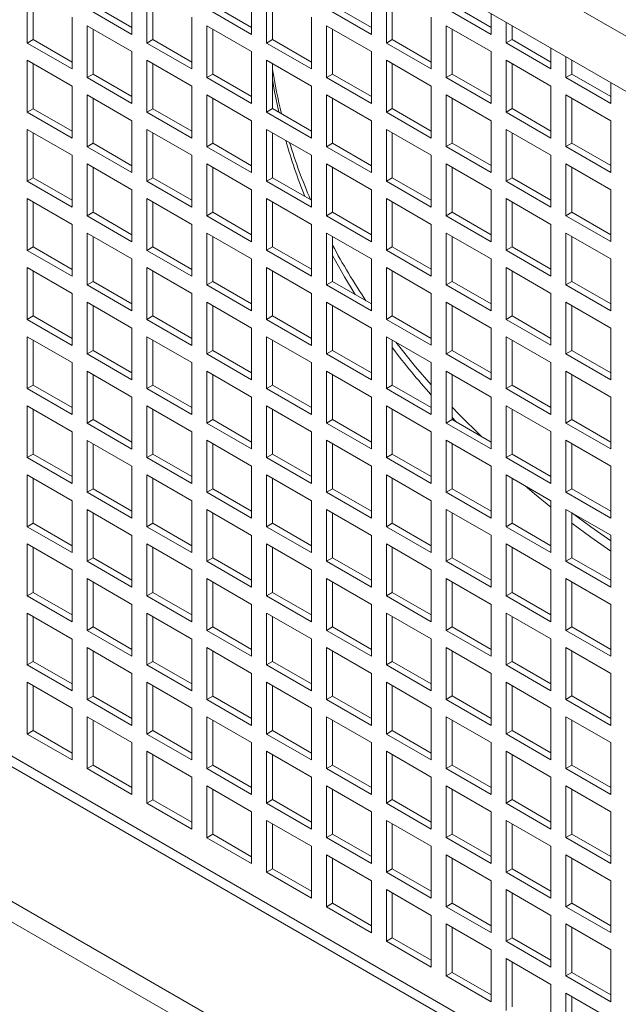
# Model space of a CAD drawing. Units: millimetres. Extents: x -92626 to -72336, y 51249 to 77378.
# Drawn here: x -91078 to -90936, y 76199 to 76431 of the extents above; entities that cross this region are included whole.
import ezdxf

# ---------------------------------------------------------------- set-up
doc = ezdxf.new("R2010")
doc.units = ezdxf.units.MM

msp = doc.modelspace()

# ---------------------------------------------------------------- linework, layer by layer
at = {"color": 7, "linetype": 'Continuous', "lineweight": 15}
for p, q in [((-91502.98, 76755.72), (-90677.08, 76278.94)), ((-91502.98, 76742.66), (-90677.08, 76265.88)), ((-91573.69, 76540.14), (-90546.97, 75947.43)), ((-91571.57, 76541.37), (-90544.85, 75948.66)), ((-91569.44, 76505.85), (-90551.21, 75918.04)), ((-91571.57, 76502.18), (-90553.33, 75914.36)), ((-90648.08, 76008.25), (-91468.33, 76481.77)), ((-91051.14, 76440.17), (-91051.14, 76427.92)), ((-91022.85, 76440.17), (-91022.85, 76427.92)), ((-90994.57, 76440.17), (-90994.57, 76427.92)), ((-91075.88, 76425.87), (-91075.88, 76438.12)), ((-91074.47, 76426.69), (-91074.47, 76437.31)), ((-91047.6, 76425.88), (-91047.6, 76438.13)), ((-91046.19, 76426.69), (-91046.19, 76437.31)), ((-91019.32, 76425.88), (-91019.32, 76438.13)), ((-91017.9, 76426.7), (-91017.9, 76437.31)), ((-90991.03, 76425.88), (-90991.03, 76438.13)), ((-90989.62, 76426.7), (-90989.62, 76437.31)), ((-91051.14, 76429.55), (-91060.33, 76434.86)), ((-91022.85, 76429.55), (-91032.04, 76434.86)), ((-90994.57, 76429.56), (-91003.76, 76434.86)), ((-90966.28, 76429.56), (-90975.47, 76434.87)), ((-91051.14, 76427.92), (-91061.74, 76434.04)), ((-91022.85, 76427.92), (-91033.46, 76434.04)), ((-90994.57, 76427.92), (-91005.17, 76434.05)), ((-90966.28, 76427.93), (-90976.89, 76434.05)), ((-90966.28, 76432.83), (-90966.28, 76427.93)), ((-91065.28, 76432), (-91065.28, 76419.75)), ((-91061.74, 76429.96), (-91051.14, 76423.84)), ((-91061.74, 76417.71), (-91061.74, 76429.96)), ((-91036.99, 76432), (-91036.99, 76419.75)), ((-91033.46, 76429.96), (-91022.85, 76423.84)), ((-91033.46, 76417.71), (-91033.46, 76429.96)), ((-91008.71, 76432), (-91008.71, 76419.76)), ((-91005.17, 76429.96), (-90994.57, 76423.84)), ((-91005.17, 76417.72), (-91005.17, 76429.96)), ((-90980.42, 76432.01), (-90980.42, 76419.76)), ((-90976.89, 76429.97), (-90966.28, 76423.84)), ((-90976.89, 76417.72), (-90976.89, 76429.97)), ((-90962.75, 76425.89), (-90962.75, 76430.79)), ((-90961.33, 76426.7), (-90961.33, 76429.97)), ((-91060.33, 76418.53), (-91060.33, 76429.14)), ((-91032.04, 76418.53), (-91032.04, 76429.14)), ((-91003.76, 76418.53), (-91003.76, 76429.15)), ((-90975.47, 76418.53), (-90975.47, 76429.15)), ((-91074.47, 76426.69), (-91075.88, 76425.87)), ((-91065.28, 76419.75), (-91075.88, 76425.87)), ((-91065.28, 76421.38), (-91074.47, 76426.69)), ((-91046.19, 76426.69), (-91047.6, 76425.88)), ((-91036.99, 76419.75), (-91047.6, 76425.88)), ((-91036.99, 76421.39), (-91046.19, 76426.69)), ((-91017.9, 76426.7), (-91019.32, 76425.88)), ((-91008.71, 76419.76), (-91019.32, 76425.88)), ((-91008.71, 76421.39), (-91017.9, 76426.7)), ((-90989.62, 76426.7), (-90991.03, 76425.88)), ((-90980.42, 76419.76), (-90991.03, 76425.88)), ((-90980.42, 76421.39), (-90989.62, 76426.7)), ((-90961.33, 76426.7), (-90962.75, 76425.89)), ((-90952.14, 76419.76), (-90962.75, 76425.89)), ((-90952.14, 76421.39), (-90961.33, 76426.7)), ((-91051.14, 76423.84), (-91051.14, 76411.59)), ((-91022.85, 76423.84), (-91022.85, 76411.59)), ((-90994.57, 76423.84), (-90994.57, 76411.59)), ((-90966.28, 76423.84), (-90966.28, 76411.6)), ((-90952.14, 76424.67), (-90952.14, 76419.76)), ((-91075.88, 76421.79), (-91065.28, 76415.67)), ((-91075.88, 76409.54), (-91075.88, 76421.79)), ((-91074.47, 76410.36), (-91074.47, 76420.98)), ((-91047.6, 76421.79), (-91036.99, 76415.67)), ((-91047.6, 76409.55), (-91047.6, 76421.79)), ((-91046.19, 76410.36), (-91046.19, 76420.98)), ((-91019.32, 76421.8), (-91008.71, 76415.67)), ((-91019.32, 76409.55), (-91019.32, 76421.8)), ((-91017.9, 76410.37), (-91017.9, 76420.98)), ((-90991.03, 76421.8), (-90980.42, 76415.68)), ((-90991.03, 76409.55), (-90991.03, 76421.8)), ((-90989.62, 76410.37), (-90989.62, 76420.98)), ((-90962.75, 76421.8), (-90952.14, 76415.68)), ((-90962.75, 76409.55), (-90962.75, 76421.8)), ((-90961.33, 76410.37), (-90961.33, 76420.99)), ((-90948.6, 76417.72), (-90948.6, 76422.63)), ((-90947.19, 76418.54), (-90947.19, 76421.81)), ((-91060.33, 76418.53), (-91061.74, 76417.71)), ((-91051.14, 76413.22), (-91060.33, 76418.53)), ((-91032.04, 76418.53), (-91033.46, 76417.71)), ((-91022.85, 76413.22), (-91032.04, 76418.53)), ((-91003.76, 76418.53), (-91005.17, 76417.72)), ((-90994.57, 76413.23), (-91003.76, 76418.53)), ((-90975.47, 76418.53), (-90976.89, 76417.72)), ((-90966.28, 76413.23), (-90975.47, 76418.53)), ((-90947.19, 76418.54), (-90948.6, 76417.72)), ((-90938, 76413.23), (-90947.19, 76418.54)), ((-91051.14, 76411.59), (-91061.74, 76417.71)), ((-91022.85, 76411.59), (-91033.46, 76417.71)), ((-90994.57, 76411.59), (-91005.17, 76417.72)), ((-90966.28, 76411.6), (-90976.89, 76417.72)), ((-90938, 76411.6), (-90948.6, 76417.72)), ((-90938, 76416.5), (-90938, 76411.6)), ((-91065.28, 76415.67), (-91065.28, 76403.42)), ((-91036.99, 76415.67), (-91036.99, 76403.42)), ((-91008.71, 76415.67), (-91008.71, 76403.43)), ((-90980.42, 76415.68), (-90980.42, 76403.43)), ((-90952.14, 76415.68), (-90952.14, 76403.43)), ((-91061.74, 76413.63), (-91051.14, 76407.5)), ((-91061.74, 76401.38), (-91061.74, 76413.63)), ((-91060.33, 76402.2), (-91060.33, 76412.81)), ((-91033.46, 76413.63), (-91022.85, 76407.51)), ((-91033.46, 76401.38), (-91033.46, 76413.63)), ((-91032.04, 76402.2), (-91032.04, 76412.81)), ((-91005.17, 76413.63), (-90994.57, 76407.51)), ((-91005.17, 76401.38), (-91005.17, 76413.63)), ((-91003.76, 76402.2), (-91003.76, 76412.82)), ((-90976.89, 76413.64), (-90966.28, 76407.51)), ((-90976.89, 76401.39), (-90976.89, 76413.64)), ((-90975.47, 76402.2), (-90975.47, 76412.82)), ((-90948.6, 76413.64), (-90938, 76407.52)), ((-90948.6, 76401.39), (-90948.6, 76413.64)), ((-90947.19, 76402.21), (-90947.19, 76412.82)), ((-91074.47, 76410.36), (-91075.88, 76409.54)), ((-91065.28, 76403.42), (-91075.88, 76409.54)), ((-91065.28, 76405.05), (-91074.47, 76410.36)), ((-91046.19, 76410.36), (-91047.6, 76409.55)), ((-91036.99, 76403.42), (-91047.6, 76409.55)), ((-91036.99, 76405.06), (-91046.19, 76410.36)), ((-91017.9, 76410.37), (-91019.32, 76409.55)), ((-91008.71, 76403.43), (-91019.32, 76409.55)), ((-91008.71, 76405.06), (-91017.9, 76410.37)), ((-90989.62, 76410.37), (-90991.03, 76409.55)), ((-90980.42, 76403.43), (-90991.03, 76409.55)), ((-90980.42, 76405.06), (-90989.62, 76410.37)), ((-90961.33, 76410.37), (-90962.75, 76409.55)), ((-90952.14, 76403.43), (-90962.75, 76409.55)), ((-90952.14, 76405.06), (-90961.33, 76410.37)), ((-91051.14, 76407.5), (-91051.14, 76395.26)), ((-91022.85, 76407.51), (-91022.85, 76395.26)), ((-90994.57, 76407.51), (-90994.57, 76395.26)), ((-90966.28, 76407.51), (-90966.28, 76395.26)), ((-90938, 76407.52), (-90938, 76395.27)), ((-91075.88, 76405.46), (-91065.28, 76399.34)), ((-91075.88, 76393.21), (-91075.88, 76405.46)), ((-91074.47, 76394.03), (-91074.47, 76404.64)), ((-91047.6, 76405.46), (-91036.99, 76399.34)), ((-91047.6, 76393.22), (-91047.6, 76405.46)), ((-91046.19, 76394.03), (-91046.19, 76404.65)), ((-91019.32, 76405.47), (-91008.71, 76399.34)), ((-91019.32, 76393.22), (-91019.32, 76405.47)), ((-91017.9, 76394.03), (-91017.9, 76404.65)), ((-90991.03, 76405.47), (-90980.42, 76399.35)), ((-90991.03, 76393.22), (-90991.03, 76405.47)), ((-90989.62, 76394.04), (-90989.62, 76404.65)), ((-90962.75, 76405.47), (-90952.14, 76399.35)), ((-90962.75, 76393.22), (-90962.75, 76405.47)), ((-90961.33, 76394.04), (-90961.33, 76404.66)), ((-91060.33, 76402.2), (-91061.74, 76401.38)), ((-91051.14, 76396.89), (-91060.33, 76402.2)), ((-91032.04, 76402.2), (-91033.46, 76401.38)), ((-91022.85, 76396.89), (-91032.04, 76402.2)), ((-91003.76, 76402.2), (-91005.17, 76401.38)), ((-90994.57, 76396.89), (-91003.76, 76402.2)), ((-90975.47, 76402.2), (-90976.89, 76401.39)), ((-90966.28, 76396.9), (-90975.47, 76402.2)), ((-90947.19, 76402.21), (-90948.6, 76401.39)), ((-90938, 76396.9), (-90947.19, 76402.21)), ((-91051.14, 76395.26), (-91061.74, 76401.38)), ((-91022.85, 76395.26), (-91033.46, 76401.38)), ((-90994.57, 76395.26), (-91005.17, 76401.38)), ((-90966.28, 76395.26), (-90976.89, 76401.39)), ((-90938, 76395.27), (-90948.6, 76401.39)), ((-91065.28, 76399.34), (-91065.28, 76387.09)), ((-91036.99, 76399.34), (-91036.99, 76387.09)), ((-91008.71, 76399.34), (-91008.71, 76387.09)), ((-90980.42, 76399.35), (-90980.42, 76387.1)), ((-90952.14, 76399.35), (-90952.14, 76387.1)), ((-91061.74, 76397.3), (-91051.14, 76391.17)), ((-91061.74, 76385.05), (-91061.74, 76397.3)), ((-91060.33, 76385.87), (-91060.33, 76396.48)), ((-91033.46, 76397.3), (-91022.85, 76391.18)), ((-91033.46, 76385.05), (-91033.46, 76397.3)), ((-91032.04, 76385.87), (-91032.04, 76396.48)), ((-91005.17, 76397.3), (-90994.57, 76391.18)), ((-91005.17, 76385.05), (-91005.17, 76397.3)), ((-91003.76, 76385.87), (-91003.76, 76396.49)), ((-90976.89, 76397.3), (-90966.28, 76391.18)), ((-90976.89, 76385.06), (-90976.89, 76397.3)), ((-90975.47, 76385.87), (-90975.47, 76396.49)), ((-90948.6, 76397.31), (-90938, 76391.18)), ((-90948.6, 76385.06), (-90948.6, 76397.31)), ((-90947.19, 76385.88), (-90947.19, 76396.49)), ((-91074.47, 76394.03), (-91075.88, 76393.21)), ((-91065.28, 76387.09), (-91075.88, 76393.21)), ((-91065.28, 76388.72), (-91074.47, 76394.03)), ((-91046.19, 76394.03), (-91047.6, 76393.22)), ((-91036.99, 76387.09), (-91047.6, 76393.22)), ((-91036.99, 76388.73), (-91046.19, 76394.03)), ((-91017.9, 76394.03), (-91019.32, 76393.22)), ((-91008.71, 76387.09), (-91019.32, 76393.22)), ((-91008.71, 76388.73), (-91017.9, 76394.03)), ((-90989.62, 76394.04), (-90991.03, 76393.22)), ((-90980.42, 76387.1), (-90991.03, 76393.22)), ((-90980.42, 76388.73), (-90989.62, 76394.04)), ((-90961.33, 76394.04), (-90962.75, 76393.22)), ((-90952.14, 76387.1), (-90962.75, 76393.22)), ((-90952.14, 76388.73), (-90961.33, 76394.04)), ((-91051.14, 76391.17), (-91051.14, 76378.93)), ((-91022.85, 76391.18), (-91022.85, 76378.93)), ((-90994.57, 76391.18), (-90994.57, 76378.93)), ((-90966.28, 76391.18), (-90966.28, 76378.93)), ((-90938, 76391.18), (-90938, 76378.94)), ((-91075.88, 76389.13), (-91065.28, 76383.01)), ((-91075.88, 76376.88), (-91075.88, 76389.13)), ((-91074.47, 76377.7), (-91074.47, 76388.31)), ((-91047.6, 76389.13), (-91036.99, 76383.01)), ((-91047.6, 76376.88), (-91047.6, 76389.13)), ((-91046.19, 76377.7), (-91046.19, 76388.32)), ((-91019.32, 76389.14), (-91008.71, 76383.01)), ((-91019.32, 76376.89), (-91019.32, 76389.14)), ((-91017.9, 76377.7), (-91017.9, 76388.32)), ((-90991.03, 76389.14), (-90980.42, 76383.01)), ((-90991.03, 76376.89), (-90991.03, 76389.14)), ((-90989.62, 76377.71), (-90989.62, 76388.32)), ((-90962.75, 76389.14), (-90952.14, 76383.02)), ((-90962.75, 76376.89), (-90962.75, 76389.14)), ((-90961.33, 76377.71), (-90961.33, 76388.32)), ((-91060.33, 76385.87), (-91061.74, 76385.05)), ((-91051.14, 76380.56), (-91060.33, 76385.87)), ((-91032.04, 76385.87), (-91033.46, 76385.05)), ((-91022.85, 76380.56), (-91032.04, 76385.87)), ((-91003.76, 76385.87), (-91005.17, 76385.05)), ((-90994.57, 76380.56), (-91003.76, 76385.87)), ((-90975.47, 76385.87), (-90976.89, 76385.06)), ((-90966.28, 76380.57), (-90975.47, 76385.87)), ((-90947.19, 76385.88), (-90948.6, 76385.06)), ((-90938, 76380.57), (-90947.19, 76385.88)), ((-91051.14, 76378.93), (-91061.74, 76385.05)), ((-91022.85, 76378.93), (-91033.46, 76385.05)), ((-90994.57, 76378.93), (-91005.17, 76385.05)), ((-90966.28, 76378.93), (-90976.89, 76385.06)), ((-90938, 76378.94), (-90948.6, 76385.06)), ((-91065.28, 76383.01), (-91065.28, 76370.76)), ((-91036.99, 76383.01), (-91036.99, 76370.76)), ((-91008.71, 76383.01), (-91008.71, 76370.76)), ((-90980.42, 76383.01), (-90980.42, 76370.77)), ((-90952.14, 76383.02), (-90952.14, 76370.77)), ((-91061.74, 76380.97), (-91051.14, 76374.84)), ((-91061.74, 76368.72), (-91061.74, 76380.97)), ((-91060.33, 76369.53), (-91060.33, 76380.15)), ((-91033.46, 76380.97), (-91022.85, 76374.85)), ((-91033.46, 76368.72), (-91033.46, 76380.97)), ((-91032.04, 76369.54), (-91032.04, 76380.15)), ((-91005.17, 76380.97), (-90994.57, 76374.85)), ((-91005.17, 76368.72), (-91005.17, 76380.97)), ((-91003.76, 76369.54), (-91003.76, 76380.15)), ((-90976.89, 76380.97), (-90966.28, 76374.85)), ((-90976.89, 76368.73), (-90976.89, 76380.97)), ((-90975.47, 76369.54), (-90975.47, 76380.16)), ((-90948.6, 76380.98), (-90938, 76374.85)), ((-90948.6, 76368.73), (-90948.6, 76380.98)), ((-90947.19, 76369.54), (-90947.19, 76380.16)), ((-91074.47, 76377.7), (-91075.88, 76376.88)), ((-91065.28, 76370.76), (-91075.88, 76376.88)), ((-91065.28, 76372.39), (-91074.47, 76377.7)), ((-91046.19, 76377.7), (-91047.6, 76376.88)), ((-91036.99, 76370.76), (-91047.6, 76376.88)), ((-91036.99, 76372.39), (-91046.19, 76377.7)), ((-91017.9, 76377.7), (-91019.32, 76376.89)), ((-91008.71, 76370.76), (-91019.32, 76376.89)), ((-91008.71, 76372.4), (-91017.9, 76377.7)), ((-90989.62, 76377.71), (-90991.03, 76376.89)), ((-90980.42, 76370.77), (-90991.03, 76376.89)), ((-90980.42, 76372.4), (-90989.62, 76377.71)), ((-90961.33, 76377.71), (-90962.75, 76376.89)), ((-90952.14, 76370.77), (-90962.75, 76376.89)), ((-90952.14, 76372.4), (-90961.33, 76377.71)), ((-91051.14, 76374.84), (-91051.14, 76362.59)), ((-91022.85, 76374.85), (-91022.85, 76362.6)), ((-90994.57, 76374.85), (-90994.57, 76362.6)), ((-90966.28, 76374.85), (-90966.28, 76362.6)), ((-90938, 76374.85), (-90938, 76362.61)), ((-91075.88, 76372.8), (-91065.28, 76366.68)), ((-91075.88, 76360.55), (-91075.88, 76372.8)), ((-91074.47, 76361.37), (-91074.47, 76371.98)), ((-91047.6, 76372.8), (-91036.99, 76366.68)), ((-91047.6, 76360.55), (-91047.6, 76372.8)), ((-91046.19, 76361.37), (-91046.19, 76371.99)), ((-91019.32, 76372.8), (-91008.71, 76366.68)), ((-91019.32, 76360.56), (-91019.32, 76372.8)), ((-91017.9, 76361.37), (-91017.9, 76371.99)), ((-90991.03, 76372.81), (-90980.42, 76366.68)), ((-90991.03, 76360.56), (-90991.03, 76372.81)), ((-90989.62, 76361.38), (-90989.62, 76371.99)), ((-90962.75, 76372.81), (-90952.14, 76366.69)), ((-90962.75, 76360.56), (-90962.75, 76372.81)), ((-90961.33, 76361.38), (-90961.33, 76371.99)), ((-91060.33, 76369.53), (-91061.74, 76368.72)), ((-91051.14, 76364.23), (-91060.33, 76369.53)), ((-91032.04, 76369.54), (-91033.46, 76368.72)), ((-91022.85, 76364.23), (-91032.04, 76369.54)), ((-91003.76, 76369.54), (-91005.17, 76368.72)), ((-90994.57, 76364.23), (-91003.76, 76369.54)), ((-90975.47, 76369.54), (-90976.89, 76368.73)), ((-90966.28, 76364.24), (-90975.47, 76369.54)), ((-90947.19, 76369.54), (-90948.6, 76368.73)), ((-90938, 76364.24), (-90947.19, 76369.54)), ((-91051.14, 76362.59), (-91061.74, 76368.72)), ((-91022.85, 76362.6), (-91033.46, 76368.72)), ((-90994.57, 76362.6), (-91005.17, 76368.72)), ((-90966.28, 76362.6), (-90976.89, 76368.73)), ((-90938, 76362.61), (-90948.6, 76368.73)), ((-91065.28, 76366.68), (-91065.28, 76354.43)), ((-91036.99, 76366.68), (-91036.99, 76354.43)), ((-91008.71, 76366.68), (-91008.71, 76354.43)), ((-90980.42, 76366.68), (-90980.42, 76354.44)), ((-90952.14, 76366.69), (-90952.14, 76354.44)), ((-91061.74, 76364.64), (-91051.14, 76358.51)), ((-91061.74, 76352.39), (-91061.74, 76364.64)), ((-91060.33, 76353.2), (-91060.33, 76363.82)), ((-91033.46, 76364.64), (-91022.85, 76358.51)), ((-91033.46, 76352.39), (-91033.46, 76364.64)), ((-91032.04, 76353.21), (-91032.04, 76363.82)), ((-91005.17, 76364.64), (-90994.57, 76358.52)), ((-91005.17, 76352.39), (-91005.17, 76364.64)), ((-91003.76, 76353.21), (-91003.76, 76363.82)), ((-90976.89, 76364.64), (-90966.28, 76358.52)), ((-90976.89, 76352.39), (-90976.89, 76364.64)), ((-90975.47, 76353.21), (-90975.47, 76363.83)), ((-90948.6, 76364.65), (-90938, 76358.52)), ((-90948.6, 76352.4), (-90948.6, 76364.65)), ((-90947.19, 76353.21), (-90947.19, 76363.83)), ((-91074.47, 76361.37), (-91075.88, 76360.55)), ((-91065.28, 76354.43), (-91075.88, 76360.55)), ((-91065.28, 76356.06), (-91074.47, 76361.37)), ((-91046.19, 76361.37), (-91047.6, 76360.55)), ((-91036.99, 76354.43), (-91047.6, 76360.55)), ((-91036.99, 76356.06), (-91046.19, 76361.37)), ((-91017.9, 76361.37), (-91019.32, 76360.56)), ((-91008.71, 76354.43), (-91019.32, 76360.56)), ((-91008.71, 76356.07), (-91017.9, 76361.37)), ((-90989.62, 76361.38), (-90991.03, 76360.56)), ((-90980.42, 76354.44), (-90991.03, 76360.56)), ((-90980.42, 76356.07), (-90989.62, 76361.38)), ((-90961.33, 76361.38), (-90962.75, 76360.56)), ((-90952.14, 76354.44), (-90962.75, 76360.56)), ((-90952.14, 76356.07), (-90961.33, 76361.38)), ((-91051.14, 76358.51), (-91051.14, 76346.26)), ((-91022.85, 76358.51), (-91022.85, 76346.27)), ((-90994.57, 76358.52), (-90994.57, 76346.27)), ((-90966.28, 76358.52), (-90966.28, 76346.27)), ((-90938, 76358.52), (-90938, 76346.27)), ((-91075.88, 76356.47), (-91065.28, 76350.35)), ((-91075.88, 76344.22), (-91075.88, 76356.47)), ((-91074.47, 76345.04), (-91074.47, 76355.65)), ((-91047.6, 76356.47), (-91036.99, 76350.35)), ((-91047.6, 76344.22), (-91047.6, 76356.47)), ((-91046.19, 76345.04), (-91046.19, 76355.65)), ((-91019.32, 76356.47), (-91008.71, 76350.35)), ((-91019.32, 76344.23), (-91019.32, 76356.47)), ((-91017.9, 76345.04), (-91017.9, 76355.66)), ((-90991.03, 76356.48), (-90980.42, 76350.35)), ((-90991.03, 76344.23), (-90991.03, 76356.48)), ((-90989.62, 76345.04), (-90989.62, 76355.66)), ((-90962.75, 76356.48), (-90952.14, 76350.36)), ((-90962.75, 76344.23), (-90962.75, 76356.48)), ((-90961.33, 76345.05), (-90961.33, 76355.66)), ((-91060.33, 76353.2), (-91061.74, 76352.39)), ((-91051.14, 76347.9), (-91060.33, 76353.2)), ((-91032.04, 76353.21), (-91033.46, 76352.39)), ((-91022.85, 76347.9), (-91032.04, 76353.21)), ((-91003.76, 76353.21), (-91005.17, 76352.39)), ((-90994.57, 76347.9), (-91003.76, 76353.21)), ((-90975.47, 76353.21), (-90976.89, 76352.39)), ((-90966.28, 76347.9), (-90975.47, 76353.21)), ((-90947.19, 76353.21), (-90948.6, 76352.4)), ((-90938, 76347.91), (-90947.19, 76353.21)), ((-91051.14, 76346.26), (-91061.74, 76352.39)), ((-91022.85, 76346.27), (-91033.46, 76352.39)), ((-90994.57, 76346.27), (-91005.17, 76352.39)), ((-90966.28, 76346.27), (-90976.89, 76352.39)), ((-90938, 76346.27), (-90948.6, 76352.4)), ((-91065.28, 76350.35), (-91065.28, 76338.1)), ((-91036.99, 76350.35), (-91036.99, 76338.1)), ((-91008.71, 76350.35), (-91008.71, 76338.1)), ((-90980.42, 76350.35), (-90980.42, 76338.11)), ((-90952.14, 76350.36), (-90952.14, 76338.11)), ((-91061.74, 76348.3), (-91051.14, 76342.18)), ((-91061.74, 76336.06), (-91061.74, 76348.3)), ((-91060.33, 76336.87), (-91060.33, 76347.49)), ((-91033.46, 76348.31), (-91022.85, 76342.18)), ((-91033.46, 76336.06), (-91033.46, 76348.31)), ((-91032.04, 76336.88), (-91032.04, 76347.49)), ((-91005.17, 76348.31), (-90994.57, 76342.19)), ((-91005.17, 76336.06), (-91005.17, 76348.31)), ((-91003.76, 76336.88), (-91003.76, 76347.49)), ((-90976.89, 76348.31), (-90966.28, 76342.19)), ((-90976.89, 76336.06), (-90976.89, 76348.31)), ((-90975.47, 76336.88), (-90975.47, 76347.5)), ((-90948.6, 76348.31), (-90938, 76342.19)), ((-90948.6, 76336.07), (-90948.6, 76348.31)), ((-90947.19, 76336.88), (-90947.19, 76347.5)), ((-91074.47, 76345.04), (-91075.88, 76344.22)), ((-91065.28, 76338.1), (-91075.88, 76344.22)), ((-91065.28, 76339.73), (-91074.47, 76345.04)), ((-91046.19, 76345.04), (-91047.6, 76344.22)), ((-91036.99, 76338.1), (-91047.6, 76344.22)), ((-91036.99, 76339.73), (-91046.19, 76345.04)), ((-91017.9, 76345.04), (-91019.32, 76344.23)), ((-91008.71, 76338.1), (-91019.32, 76344.23)), ((-91008.71, 76339.74), (-91017.9, 76345.04)), ((-90989.62, 76345.04), (-90991.03, 76344.23)), ((-90980.42, 76338.11), (-90991.03, 76344.23)), ((-90980.42, 76339.74), (-90989.62, 76345.04)), ((-90961.33, 76345.05), (-90962.75, 76344.23)), ((-90952.14, 76338.11), (-90962.75, 76344.23)), ((-90952.14, 76339.74), (-90961.33, 76345.05)), ((-91051.14, 76342.18), (-91051.14, 76329.93)), ((-91022.85, 76342.18), (-91022.85, 76329.94)), ((-90994.57, 76342.19), (-90994.57, 76329.94)), ((-90966.28, 76342.19), (-90966.28, 76329.94)), ((-90938, 76342.19), (-90938, 76329.94)), ((-91075.88, 76340.14), (-91065.28, 76334.01)), ((-91075.88, 76327.89), (-91075.88, 76340.14)), ((-91074.47, 76328.71), (-91074.47, 76339.32)), ((-91047.6, 76340.14), (-91036.99, 76334.02)), ((-91047.6, 76327.89), (-91047.6, 76340.14)), ((-91046.19, 76328.71), (-91046.19, 76339.32)), ((-91019.32, 76340.14), (-91008.71, 76334.02)), ((-91019.32, 76327.89), (-91019.32, 76340.14)), ((-91017.9, 76328.71), (-91017.9, 76339.33)), ((-90991.03, 76340.15), (-90980.42, 76334.02)), ((-90991.03, 76327.9), (-90991.03, 76340.15)), ((-90989.62, 76328.71), (-90989.62, 76339.33)), ((-90962.75, 76340.15), (-90952.14, 76334.03)), ((-90962.75, 76327.9), (-90962.75, 76340.15)), ((-90961.33, 76328.72), (-90961.33, 76339.33)), ((-91060.33, 76336.87), (-91061.74, 76336.06)), ((-91051.14, 76331.57), (-91060.33, 76336.87)), ((-91032.04, 76336.88), (-91033.46, 76336.06)), ((-91022.85, 76331.57), (-91032.04, 76336.88)), ((-91003.76, 76336.88), (-91005.17, 76336.06)), ((-90994.57, 76331.57), (-91003.76, 76336.88)), ((-90975.47, 76336.88), (-90976.89, 76336.06)), ((-90975.47, 76337.34), (-90974.48, 76336.31)), ((-90966.28, 76331.57), (-90975.47, 76336.88)), ((-90947.19, 76336.88), (-90948.6, 76336.07)), ((-90938, 76331.58), (-90947.19, 76336.88)), ((-91051.14, 76329.93), (-91061.74, 76336.06)), ((-91022.85, 76329.94), (-91033.46, 76336.06)), ((-90994.57, 76329.94), (-91005.17, 76336.06)), ((-90966.28, 76329.94), (-90976.89, 76336.06)), ((-90938, 76329.94), (-90948.6, 76336.07)), ((-91065.28, 76334.01), (-91065.28, 76321.77)), ((-91036.99, 76334.02), (-91036.99, 76321.77)), ((-91008.71, 76334.02), (-91008.71, 76321.77)), ((-90980.42, 76334.02), (-90980.42, 76321.77)), ((-90952.14, 76334.03), (-90952.14, 76321.78)), ((-91061.74, 76331.97), (-91051.14, 76325.85)), ((-91061.74, 76319.73), (-91061.74, 76331.97)), ((-91060.33, 76320.54), (-91060.33, 76331.16)), ((-91033.46, 76331.98), (-91022.85, 76325.85)), ((-91033.46, 76319.73), (-91033.46, 76331.98)), ((-91032.04, 76320.54), (-91032.04, 76331.16)), ((-91005.17, 76331.98), (-90994.57, 76325.86)), ((-91005.17, 76319.73), (-91005.17, 76331.98)), ((-91003.76, 76320.55), (-91003.76, 76331.16)), ((-90976.89, 76331.98), (-90966.28, 76325.86)), ((-90976.89, 76319.73), (-90976.89, 76331.98)), ((-90975.47, 76320.55), (-90975.47, 76331.17)), ((-90948.6, 76331.98), (-90938, 76325.86)), ((-90948.6, 76319.74), (-90948.6, 76331.98)), ((-90947.19, 76320.55), (-90947.19, 76331.17)), ((-91074.47, 76328.71), (-91075.88, 76327.89)), ((-91065.28, 76321.77), (-91075.88, 76327.89)), ((-91065.28, 76323.4), (-91074.47, 76328.71)), ((-91046.19, 76328.71), (-91047.6, 76327.89)), ((-91036.99, 76321.77), (-91047.6, 76327.89)), ((-91036.99, 76323.4), (-91046.19, 76328.71)), ((-91017.9, 76328.71), (-91019.32, 76327.89)), ((-91008.71, 76321.77), (-91019.32, 76327.89)), ((-91008.71, 76323.4), (-91017.9, 76328.71)), ((-90989.62, 76328.71), (-90991.03, 76327.9)), ((-90980.42, 76321.77), (-90991.03, 76327.9)), ((-90980.42, 76323.41), (-90989.62, 76328.71)), ((-90961.33, 76328.72), (-90962.75, 76327.9)), ((-90952.14, 76321.78), (-90962.75, 76327.9)), ((-90952.14, 76323.41), (-90961.33, 76328.72)), ((-91051.14, 76325.85), (-91051.14, 76313.6)), ((-91022.85, 76325.85), (-91022.85, 76313.61)), ((-90994.57, 76325.86), (-90994.57, 76313.61)), ((-90966.28, 76325.86), (-90966.28, 76313.61)), ((-90938, 76325.86), (-90938, 76313.61)), ((-91075.88, 76323.81), (-91065.28, 76317.68)), ((-91075.88, 76311.56), (-91075.88, 76323.81)), ((-91074.47, 76312.38), (-91074.47, 76322.99)), ((-91047.6, 76323.81), (-91036.99, 76317.69)), ((-91047.6, 76311.56), (-91047.6, 76323.81)), ((-91046.19, 76312.38), (-91046.19, 76322.99)), ((-91019.32, 76323.81), (-91008.71, 76317.69)), ((-91019.32, 76311.56), (-91019.32, 76323.81)), ((-91017.9, 76312.38), (-91017.9, 76323)), ((-90991.03, 76323.81), (-90980.42, 76317.69)), ((-90991.03, 76311.57), (-90991.03, 76323.81)), ((-90989.62, 76312.38), (-90989.62, 76323)), ((-90962.75, 76323.82), (-90952.14, 76317.69)), ((-90962.75, 76311.57), (-90962.75, 76323.82)), ((-90961.33, 76312.39), (-90961.33, 76323)), ((-91060.33, 76320.54), (-91061.74, 76319.73)), ((-91051.14, 76313.6), (-91061.74, 76319.73)), ((-91051.14, 76315.24), (-91060.33, 76320.54)), ((-91032.04, 76320.54), (-91033.46, 76319.73)), ((-91022.85, 76313.61), (-91033.46, 76319.73)), ((-91022.85, 76315.24), (-91032.04, 76320.54)), ((-91003.76, 76320.55), (-91005.17, 76319.73)), ((-90994.57, 76313.61), (-91005.17, 76319.73)), ((-90994.57, 76315.24), (-91003.76, 76320.55)), ((-90975.47, 76320.55), (-90976.89, 76319.73)), ((-90966.28, 76313.61), (-90976.89, 76319.73)), ((-90966.28, 76315.24), (-90975.47, 76320.55)), ((-90947.19, 76320.55), (-90948.6, 76319.74)), ((-90938, 76313.61), (-90948.6, 76319.74)), ((-90938, 76315.25), (-90947.19, 76320.55)), ((-91065.28, 76317.68), (-91065.28, 76305.44)), ((-91036.99, 76317.69), (-91036.99, 76305.44)), ((-91008.71, 76317.69), (-91008.71, 76305.44)), ((-90980.42, 76317.69), (-90980.42, 76305.44)), ((-90952.14, 76317.69), (-90952.14, 76305.45)), ((-91061.74, 76315.64), (-91051.14, 76309.52)), ((-91061.74, 76303.39), (-91061.74, 76315.64)), ((-91060.33, 76304.21), (-91060.33, 76314.83)), ((-91033.46, 76315.65), (-91022.85, 76309.52)), ((-91033.46, 76303.4), (-91033.46, 76315.65)), ((-91032.04, 76304.21), (-91032.04, 76314.83)), ((-91005.17, 76315.65), (-90994.57, 76309.52)), ((-91005.17, 76303.4), (-91005.17, 76315.65)), ((-91003.76, 76304.22), (-91003.76, 76314.83)), ((-90976.89, 76315.65), (-90966.28, 76309.53)), ((-90976.89, 76303.4), (-90976.89, 76315.65)), ((-90975.47, 76304.22), (-90975.47, 76314.83)), ((-90948.6, 76315.65), (-90938, 76309.53)), ((-90948.6, 76303.41), (-90948.6, 76315.65)), ((-90947.19, 76304.22), (-90947.19, 76314.84)), ((-91074.47, 76312.38), (-91075.88, 76311.56)), ((-91065.28, 76305.44), (-91075.88, 76311.56)), ((-91065.28, 76307.07), (-91074.47, 76312.38)), ((-91046.19, 76312.38), (-91047.6, 76311.56)), ((-91036.99, 76305.44), (-91047.6, 76311.56)), ((-91036.99, 76307.07), (-91046.19, 76312.38)), ((-91017.9, 76312.38), (-91019.32, 76311.56)), ((-91008.71, 76305.44), (-91019.32, 76311.56)), ((-91008.71, 76307.07), (-91017.9, 76312.38)), ((-90989.62, 76312.38), (-90991.03, 76311.57)), ((-90980.42, 76305.44), (-90991.03, 76311.57)), ((-90980.42, 76307.08), (-90989.62, 76312.38)), ((-90961.33, 76312.39), (-90962.75, 76311.57)), ((-90952.14, 76305.45), (-90962.75, 76311.57)), ((-90952.14, 76307.08), (-90961.33, 76312.39)), ((-91051.14, 76309.52), (-91051.14, 76297.27)), ((-91022.85, 76309.52), (-91022.85, 76297.27)), ((-90994.57, 76309.52), (-90994.57, 76297.28)), ((-90966.28, 76309.53), (-90966.28, 76297.28)), ((-90938, 76309.53), (-90938, 76297.28)), ((-91075.88, 76307.48), (-91065.28, 76301.35)), ((-91075.88, 76295.23), (-91075.88, 76307.48)), ((-91074.47, 76296.04), (-91074.47, 76306.66)), ((-91047.6, 76307.48), (-91036.99, 76301.36)), ((-91047.6, 76295.23), (-91047.6, 76307.48)), ((-91046.19, 76296.05), (-91046.19, 76306.66)), ((-91019.32, 76307.48), (-91008.71, 76301.36)), ((-91019.32, 76295.23), (-91019.32, 76307.48)), ((-91017.9, 76296.05), (-91017.9, 76306.66)), ((-90991.03, 76307.48), (-90980.42, 76301.36)), ((-90991.03, 76295.24), (-90991.03, 76307.48)), ((-90989.62, 76296.05), (-90989.62, 76306.67)), ((-90962.75, 76307.49), (-90952.14, 76301.36)), ((-90962.75, 76295.24), (-90962.75, 76307.49)), ((-90961.33, 76296.05), (-90961.33, 76306.67)), ((-91060.33, 76304.21), (-91061.74, 76303.39)), ((-91051.14, 76297.27), (-91061.74, 76303.39)), ((-91051.14, 76298.9), (-91060.33, 76304.21)), ((-91032.04, 76304.21), (-91033.46, 76303.4)), ((-91022.85, 76297.27), (-91033.46, 76303.4)), ((-91022.85, 76298.91), (-91032.04, 76304.21)), ((-91003.76, 76304.22), (-91005.17, 76303.4)), ((-90994.57, 76297.28), (-91005.17, 76303.4)), ((-90994.57, 76298.91), (-91003.76, 76304.22)), ((-90975.47, 76304.22), (-90976.89, 76303.4)), ((-90966.28, 76297.28), (-90976.89, 76303.4)), ((-90966.28, 76298.91), (-90975.47, 76304.22)), ((-90947.19, 76304.22), (-90948.6, 76303.41)), ((-90938, 76297.28), (-90948.6, 76303.41)), ((-90938, 76298.91), (-90947.19, 76304.22)), ((-91065.28, 76301.35), (-91065.28, 76289.1)), ((-91036.99, 76301.36), (-91036.99, 76289.11)), ((-91008.71, 76301.36), (-91008.71, 76289.11)), ((-90980.42, 76301.36), (-90980.42, 76289.11)), ((-90952.14, 76301.36), (-90952.14, 76289.12)), ((-91061.74, 76299.31), (-91051.14, 76293.19)), ((-91061.74, 76287.06), (-91061.74, 76299.31)), ((-91060.33, 76287.88), (-91060.33, 76298.5)), ((-91033.46, 76299.31), (-91022.85, 76293.19)), ((-91033.46, 76287.07), (-91033.46, 76299.31)), ((-91032.04, 76287.88), (-91032.04, 76298.5)), ((-91005.17, 76299.32), (-90994.57, 76293.19)), ((-91005.17, 76287.07), (-91005.17, 76299.32)), ((-91003.76, 76287.89), (-91003.76, 76298.5)), ((-90976.89, 76299.32), (-90966.28, 76293.2)), ((-90976.89, 76287.07), (-90976.89, 76299.32)), ((-90975.47, 76287.89), (-90975.47, 76298.5)), ((-90948.6, 76299.32), (-90938, 76293.2)), ((-90948.6, 76287.07), (-90948.6, 76299.32)), ((-90947.19, 76287.89), (-90947.19, 76298.51)), ((-91074.47, 76296.04), (-91075.88, 76295.23)), ((-91065.28, 76289.1), (-91075.88, 76295.23)), ((-91065.28, 76290.74), (-91074.47, 76296.04)), ((-91046.19, 76296.05), (-91047.6, 76295.23)), ((-91036.99, 76289.11), (-91047.6, 76295.23)), ((-91036.99, 76290.74), (-91046.19, 76296.05)), ((-91017.9, 76296.05), (-91019.32, 76295.23)), ((-91008.71, 76289.11), (-91019.32, 76295.23)), ((-91008.71, 76290.74), (-91017.9, 76296.05)), ((-90989.62, 76296.05), (-90991.03, 76295.24)), ((-90980.42, 76289.11), (-90991.03, 76295.24)), ((-90980.42, 76290.75), (-90989.62, 76296.05)), ((-90961.33, 76296.05), (-90962.75, 76295.24)), ((-90952.14, 76289.12), (-90962.75, 76295.24)), ((-90952.14, 76290.75), (-90961.33, 76296.05)), ((-91051.14, 76293.19), (-91051.14, 76280.94)), ((-91022.85, 76293.19), (-91022.85, 76280.94)), ((-90994.57, 76293.19), (-90994.57, 76280.95)), ((-90966.28, 76293.2), (-90966.28, 76280.95)), ((-90938, 76293.2), (-90938, 76280.95)), ((-91075.88, 76291.15), (-91065.28, 76285.02)), ((-91075.88, 76278.9), (-91075.88, 76291.15)), ((-91074.47, 76279.71), (-91074.47, 76290.33)), ((-91047.6, 76291.15), (-91036.99, 76285.02)), ((-91047.6, 76278.9), (-91047.6, 76291.15)), ((-91046.19, 76279.72), (-91046.19, 76290.33)), ((-91019.32, 76291.15), (-91008.71, 76285.03)), ((-91019.32, 76278.9), (-91019.32, 76291.15)), ((-91017.9, 76279.72), (-91017.9, 76290.33)), ((-90991.03, 76291.15), (-90980.42, 76285.03)), ((-90991.03, 76278.9), (-90991.03, 76291.15)), ((-90989.62, 76279.72), (-90989.62, 76290.34)), ((-90962.75, 76291.16), (-90952.14, 76285.03)), ((-90962.75, 76278.91), (-90962.75, 76291.16)), ((-90961.33, 76279.72), (-90961.33, 76290.34)), ((-91060.33, 76287.88), (-91061.74, 76287.06)), ((-91051.14, 76280.94), (-91061.74, 76287.06)), ((-91051.14, 76282.57), (-91060.33, 76287.88)), ((-91032.04, 76287.88), (-91033.46, 76287.07)), ((-91022.85, 76280.94), (-91033.46, 76287.07)), ((-91022.85, 76282.58), (-91032.04, 76287.88)), ((-91003.76, 76287.89), (-91005.17, 76287.07)), ((-90994.57, 76280.95), (-91005.17, 76287.07)), ((-90994.57, 76282.58), (-91003.76, 76287.89)), ((-90975.47, 76287.89), (-90976.89, 76287.07)), ((-90966.28, 76280.95), (-90976.89, 76287.07)), ((-90966.28, 76282.58), (-90975.47, 76287.89)), ((-90947.19, 76287.89), (-90948.6, 76287.07)), ((-90938, 76280.95), (-90948.6, 76287.07)), ((-90938, 76282.58), (-90947.19, 76287.89)), ((-91065.28, 76285.02), (-91065.28, 76272.77)), ((-91036.99, 76285.02), (-91036.99, 76272.78)), ((-91008.71, 76285.03), (-91008.71, 76272.78)), ((-90980.42, 76285.03), (-90980.42, 76272.78)), ((-90952.14, 76285.03), (-90952.14, 76272.78)), ((-91061.74, 76282.98), (-91051.14, 76276.86)), ((-91061.74, 76270.73), (-91061.74, 76282.98)), ((-91060.33, 76271.55), (-91060.33, 76282.16)), ((-91033.46, 76282.98), (-91022.85, 76276.86)), ((-91033.46, 76270.74), (-91033.46, 76282.98)), ((-91032.04, 76271.55), (-91032.04, 76282.17)), ((-91005.17, 76282.99), (-90994.57, 76276.86)), ((-91005.17, 76270.74), (-91005.17, 76282.99)), ((-91003.76, 76271.55), (-91003.76, 76282.17)), ((-90976.89, 76282.99), (-90966.28, 76276.87)), ((-90976.89, 76270.74), (-90976.89, 76282.99)), ((-90975.47, 76271.56), (-90975.47, 76282.17)), ((-90948.6, 76282.99), (-90938, 76276.87)), ((-90948.6, 76270.74), (-90948.6, 76282.99)), ((-90947.19, 76271.56), (-90947.19, 76282.18)), ((-91074.47, 76279.71), (-91075.88, 76278.9)), ((-91065.28, 76272.77), (-91075.88, 76278.9)), ((-91065.28, 76274.41), (-91074.47, 76279.71)), ((-91046.19, 76279.72), (-91047.6, 76278.9)), ((-91036.99, 76272.78), (-91047.6, 76278.9)), ((-91036.99, 76274.41), (-91046.19, 76279.72)), ((-91017.9, 76279.72), (-91019.32, 76278.9)), ((-91008.71, 76272.78), (-91019.32, 76278.9)), ((-91008.71, 76274.41), (-91017.9, 76279.72)), ((-90989.62, 76279.72), (-90991.03, 76278.9)), ((-90980.42, 76272.78), (-90991.03, 76278.9)), ((-90980.42, 76274.41), (-90989.62, 76279.72)), ((-90961.33, 76279.72), (-90962.75, 76278.91)), ((-90952.14, 76272.78), (-90962.75, 76278.91)), ((-90952.14, 76274.42), (-90961.33, 76279.72)), ((-91051.14, 76276.86), (-91051.14, 76264.61)), ((-91022.85, 76276.86), (-91022.85, 76264.61)), ((-90994.57, 76276.86), (-90994.57, 76264.62)), ((-90966.28, 76276.87), (-90966.28, 76264.62)), ((-90938, 76276.87), (-90938, 76264.62)), ((-91075.88, 76274.81), (-91065.28, 76268.69)), ((-91075.88, 76262.57), (-91075.88, 76274.81)), ((-91047.6, 76274.82), (-91036.99, 76268.69)), ((-91047.6, 76262.57), (-91047.6, 76274.82)), ((-91019.32, 76274.82), (-91008.71, 76268.7)), ((-91019.32, 76262.57), (-91019.32, 76274.82)), ((-90991.03, 76274.82), (-90980.42, 76268.7)), ((-90991.03, 76262.57), (-90991.03, 76274.82)), ((-90962.75, 76274.82), (-90952.14, 76268.7)), ((-90962.75, 76262.58), (-90962.75, 76274.82)), ((-91074.47, 76263.38), (-91074.47, 76274)), ((-91046.19, 76263.39), (-91046.19, 76274)), ((-91017.9, 76263.39), (-91017.9, 76274)), ((-90989.62, 76263.39), (-90989.62, 76274.01)), ((-90961.33, 76263.39), (-90961.33, 76274.01)), ((-91060.33, 76271.55), (-91061.74, 76270.73)), ((-91051.14, 76264.61), (-91061.74, 76270.73)), ((-91051.14, 76266.24), (-91060.33, 76271.55)), ((-91032.04, 76271.55), (-91033.46, 76270.74)), ((-91022.85, 76264.61), (-91033.46, 76270.74)), ((-91022.85, 76266.25), (-91032.04, 76271.55)), ((-91003.76, 76271.55), (-91005.17, 76270.74)), ((-90994.57, 76264.62), (-91005.17, 76270.74)), ((-90994.57, 76266.25), (-91003.76, 76271.55)), ((-90975.47, 76271.56), (-90976.89, 76270.74)), ((-90966.28, 76264.62), (-90976.89, 76270.74)), ((-90966.28, 76266.25), (-90975.47, 76271.56)), ((-90947.19, 76271.56), (-90948.6, 76270.74)), ((-90938, 76264.62), (-90948.6, 76270.74)), ((-90938, 76266.25), (-90947.19, 76271.56)), ((-91065.28, 76268.69), (-91065.28, 76256.44)), ((-91036.99, 76268.69), (-91036.99, 76256.45)), ((-91008.71, 76268.7), (-91008.71, 76256.45)), ((-90980.42, 76268.7), (-90980.42, 76256.45)), ((-90952.14, 76268.7), (-90952.14, 76256.45)), ((-91061.74, 76266.65), (-91051.14, 76260.53)), ((-91061.74, 76254.4), (-91061.74, 76266.65)), ((-91060.33, 76255.22), (-91060.33, 76265.83)), ((-91033.46, 76266.65), (-91022.85, 76260.53)), ((-91033.46, 76254.4), (-91033.46, 76266.65)), ((-91032.04, 76255.22), (-91032.04, 76265.84)), ((-91005.17, 76266.66), (-90994.57, 76260.53)), ((-91005.17, 76254.41), (-91005.17, 76266.66)), ((-91003.76, 76255.22), (-91003.76, 76265.84)), ((-90976.89, 76266.66), (-90966.28, 76260.54)), ((-90976.89, 76254.41), (-90976.89, 76266.66)), ((-90975.47, 76255.23), (-90975.47, 76265.84)), ((-90948.6, 76266.66), (-90938, 76260.54)), ((-90948.6, 76254.41), (-90948.6, 76266.66)), ((-90947.19, 76255.23), (-90947.19, 76265.84)), ((-91074.47, 76263.38), (-91075.88, 76262.57)), ((-91065.28, 76256.44), (-91075.88, 76262.57)), ((-91065.28, 76258.08), (-91074.47, 76263.38)), ((-91046.19, 76263.39), (-91047.6, 76262.57)), ((-91036.99, 76256.45), (-91047.6, 76262.57)), ((-91036.99, 76258.08), (-91046.19, 76263.39)), ((-91017.9, 76263.39), (-91019.32, 76262.57)), ((-91008.71, 76256.45), (-91019.32, 76262.57)), ((-91008.71, 76258.08), (-91017.9, 76263.39)), ((-90989.62, 76263.39), (-90991.03, 76262.57)), ((-90980.42, 76256.45), (-90991.03, 76262.57)), ((-90980.42, 76258.08), (-90989.62, 76263.39)), ((-90961.33, 76263.39), (-90962.75, 76262.58)), ((-90952.14, 76256.45), (-90962.75, 76262.58)), ((-90952.14, 76258.09), (-90961.33, 76263.39)), ((-91051.14, 76260.53), (-91051.14, 76248.28)), ((-91022.85, 76260.53), (-91022.85, 76248.28)), ((-90994.57, 76260.53), (-90994.57, 76248.28)), ((-90966.28, 76260.54), (-90966.28, 76248.29)), ((-90938, 76260.54), (-90938, 76248.29)), ((-91047.6, 76258.49), (-91036.99, 76252.36)), ((-91047.6, 76246.24), (-91047.6, 76258.49)), ((-91019.32, 76258.49), (-91008.71, 76252.37)), ((-91019.32, 76246.24), (-91019.32, 76258.49)), ((-90991.03, 76258.49), (-90980.42, 76252.37)), ((-90991.03, 76246.24), (-90991.03, 76258.49)), ((-90962.75, 76258.49), (-90952.14, 76252.37)), ((-90962.75, 76246.25), (-90962.75, 76258.49)), ((-91046.19, 76247.05), (-91046.19, 76257.67)), ((-91017.9, 76247.06), (-91017.9, 76257.67)), ((-90989.62, 76247.06), (-90989.62, 76257.68)), ((-90961.33, 76247.06), (-90961.33, 76257.68)), ((-91060.33, 76255.22), (-91061.74, 76254.4)), ((-91051.14, 76248.28), (-91061.74, 76254.4)), ((-91051.14, 76249.91), (-91060.33, 76255.22)), ((-91032.04, 76255.22), (-91033.46, 76254.4)), ((-91022.85, 76248.28), (-91033.46, 76254.4)), ((-91022.85, 76249.91), (-91032.04, 76255.22)), ((-91003.76, 76255.22), (-91005.17, 76254.41)), ((-90994.57, 76248.28), (-91005.17, 76254.41)), ((-90994.57, 76249.92), (-91003.76, 76255.22)), ((-90975.47, 76255.23), (-90976.89, 76254.41)), ((-90966.28, 76248.29), (-90976.89, 76254.41)), ((-90966.28, 76249.92), (-90975.47, 76255.23)), ((-90947.19, 76255.23), (-90948.6, 76254.41)), ((-90938, 76248.29), (-90948.6, 76254.41)), ((-90938, 76249.92), (-90947.19, 76255.23)), ((-91036.99, 76252.36), (-91036.99, 76240.11)), ((-91008.71, 76252.37), (-91008.71, 76240.12)), ((-90980.42, 76252.37), (-90980.42, 76240.12)), ((-90952.14, 76252.37), (-90952.14, 76240.12)), ((-91033.46, 76250.32), (-91022.85, 76244.2)), ((-91033.46, 76238.07), (-91033.46, 76250.32)), ((-91032.04, 76238.89), (-91032.04, 76249.51)), ((-91005.17, 76250.32), (-90994.57, 76244.2)), ((-91005.17, 76238.08), (-91005.17, 76250.32)), ((-91003.76, 76238.89), (-91003.76, 76249.51)), ((-90976.89, 76250.33), (-90966.28, 76244.2)), ((-90976.89, 76238.08), (-90976.89, 76250.33)), ((-90975.47, 76238.9), (-90975.47, 76249.51)), ((-90948.6, 76250.33), (-90938, 76244.21)), ((-90948.6, 76238.08), (-90948.6, 76250.33)), ((-90947.19, 76238.9), (-90947.19, 76249.51)), ((-91046.19, 76247.05), (-91047.6, 76246.24)), ((-91036.99, 76240.11), (-91047.6, 76246.24)), ((-91036.99, 76241.75), (-91046.19, 76247.05)), ((-91017.9, 76247.06), (-91019.32, 76246.24)), ((-91008.71, 76240.12), (-91019.32, 76246.24)), ((-91008.71, 76241.75), (-91017.9, 76247.06)), ((-90989.62, 76247.06), (-90991.03, 76246.24)), ((-90980.42, 76240.12), (-90991.03, 76246.24)), ((-90980.42, 76241.75), (-90989.62, 76247.06)), ((-90961.33, 76247.06), (-90962.75, 76246.25)), ((-90952.14, 76240.12), (-90962.75, 76246.25)), ((-90952.14, 76241.76), (-90961.33, 76247.06)), ((-91022.85, 76244.2), (-91022.85, 76231.95)), ((-90994.57, 76244.2), (-90994.57, 76231.95)), ((-90966.28, 76244.2), (-90966.28, 76231.96)), ((-90938, 76244.21), (-90938, 76231.96)), ((-91019.32, 76242.16), (-91008.71, 76236.03)), ((-91019.32, 76229.91), (-91019.32, 76242.16)), ((-90991.03, 76242.16), (-90980.42, 76236.04)), ((-90991.03, 76229.91), (-90991.03, 76242.16)), ((-90962.75, 76242.16), (-90952.14, 76236.04)), ((-90962.75, 76229.92), (-90962.75, 76242.16)), ((-91017.9, 76230.73), (-91017.9, 76241.34)), ((-90989.62, 76230.73), (-90989.62, 76241.34)), ((-90961.33, 76230.73), (-90961.33, 76241.35)), ((-91032.04, 76238.89), (-91033.46, 76238.07)), ((-91022.85, 76231.95), (-91033.46, 76238.07)), ((-91022.85, 76233.58), (-91032.04, 76238.89)), ((-91003.76, 76238.89), (-91005.17, 76238.08)), ((-90994.57, 76231.95), (-91005.17, 76238.08)), ((-90994.57, 76233.59), (-91003.76, 76238.89)), ((-90975.47, 76238.9), (-90976.89, 76238.08)), ((-90966.28, 76231.96), (-90976.89, 76238.08)), ((-90966.28, 76233.59), (-90975.47, 76238.9)), ((-90947.19, 76238.9), (-90948.6, 76238.08)), ((-90938, 76231.96), (-90948.6, 76238.08)), ((-90938, 76233.59), (-90947.19, 76238.9)), ((-91008.71, 76236.03), (-91008.71, 76223.79)), ((-90980.42, 76236.04), (-90980.42, 76223.79)), ((-90952.14, 76236.04), (-90952.14, 76223.79)), ((-91005.17, 76233.99), (-90994.57, 76227.87)), ((-91005.17, 76221.75), (-91005.17, 76233.99)), ((-91003.76, 76222.56), (-91003.76, 76233.18)), ((-90976.89, 76234), (-90966.28, 76227.87)), ((-90976.89, 76221.75), (-90976.89, 76234)), ((-90975.47, 76222.56), (-90975.47, 76233.18)), ((-90948.6, 76234), (-90938, 76227.88)), ((-90948.6, 76221.75), (-90948.6, 76234)), ((-90947.19, 76222.57), (-90947.19, 76233.18)), ((-91017.9, 76230.73), (-91019.32, 76229.91)), ((-91008.71, 76223.79), (-91019.32, 76229.91)), ((-91008.71, 76225.42), (-91017.9, 76230.73)), ((-90989.62, 76230.73), (-90991.03, 76229.91)), ((-90980.42, 76223.79), (-90991.03, 76229.91)), ((-90980.42, 76225.42), (-90989.62, 76230.73)), ((-90961.33, 76230.73), (-90962.75, 76229.92)), ((-90952.14, 76223.79), (-90962.75, 76229.92)), ((-90952.14, 76225.42), (-90961.33, 76230.73)), ((-90994.57, 76227.87), (-90994.57, 76215.62)), ((-90966.28, 76227.87), (-90966.28, 76215.63)), ((-90938, 76227.88), (-90938, 76215.63)), ((-90991.03, 76225.83), (-90980.42, 76219.71)), ((-90991.03, 76213.58), (-90991.03, 76225.83)), ((-90962.75, 76225.83), (-90952.14, 76219.71)), ((-90962.75, 76213.58), (-90962.75, 76225.83)), ((-90989.62, 76214.4), (-90989.62, 76225.01)), ((-90961.33, 76214.4), (-90961.33, 76225.02)), ((-91003.76, 76222.56), (-91005.17, 76221.75)), ((-90994.57, 76215.62), (-91005.17, 76221.75)), ((-90994.57, 76217.26), (-91003.76, 76222.56)), ((-90975.47, 76222.56), (-90976.89, 76221.75)), ((-90966.28, 76215.63), (-90976.89, 76221.75)), ((-90966.28, 76217.26), (-90975.47, 76222.56)), ((-90947.19, 76222.57), (-90948.6, 76221.75)), ((-90938, 76215.63), (-90948.6, 76221.75)), ((-90938, 76217.26), (-90947.19, 76222.57)), ((-90980.42, 76219.71), (-90980.42, 76207.46)), ((-90952.14, 76219.71), (-90952.14, 76207.46)), ((-90976.89, 76217.67), (-90966.28, 76211.54)), ((-90976.89, 76205.42), (-90976.89, 76217.67)), ((-90975.47, 76206.23), (-90975.47, 76216.85)), ((-90948.6, 76217.67), (-90938, 76211.55)), ((-90948.6, 76205.42), (-90948.6, 76217.67)), ((-90947.19, 76206.24), (-90947.19, 76216.85)), ((-90989.62, 76214.4), (-90991.03, 76213.58)), ((-90980.42, 76207.46), (-90991.03, 76213.58)), ((-90980.42, 76209.09), (-90989.62, 76214.4)), ((-90961.33, 76214.4), (-90962.75, 76213.58)), ((-90952.14, 76207.46), (-90962.75, 76213.58)), ((-90952.14, 76209.09), (-90961.33, 76214.4)), ((-90966.28, 76211.54), (-90966.28, 76199.29)), ((-90938, 76211.55), (-90938, 76199.3)), ((-90962.75, 76209.5), (-90952.14, 76203.38)), ((-90962.75, 76197.25), (-90962.75, 76209.5)), ((-90961.33, 76198.07), (-90961.33, 76208.69)), ((-90975.47, 76206.23), (-90976.89, 76205.42)), ((-90966.28, 76199.29), (-90976.89, 76205.42)), ((-90966.28, 76200.93), (-90975.47, 76206.23)), ((-90947.19, 76206.24), (-90948.6, 76205.42)), ((-90938, 76199.3), (-90948.6, 76205.42)), ((-90938, 76200.93), (-90947.19, 76206.24)), ((-90952.14, 76203.38), (-90952.14, 76191.13)), ((-90948.6, 76201.34), (-90938, 76195.21)), ((-90948.6, 76189.09), (-90948.6, 76201.34)), ((-90947.19, 76189.91), (-90947.19, 76200.52))]:
    msp.add_line(p, q, dxfattribs=at)
at = {"color": 7, "linetype": 'Continuous', "lineweight": 15, "flags": 128}
for points in [[(-91017.9, 76417.2), (-91017.44, 76414.43), (-91016.45, 76409.53)], [(-91003.76, 76375.7), (-91000.95, 76370.66), (-90998.39, 76366.44)], [(-90988.8, 76355.19), (-90984.12, 76349.39), (-90980.42, 76345.13)], [(-90975.47, 76339.79), (-90973.79, 76338.05), (-90968.52, 76332.87)], [(-90958.27, 76321.23), (-90956, 76319.34), (-90952.14, 76316.22)], [(-90947.19, 76314.84), (-90942.69, 76311.52), (-90938, 76308.21)], [(-90947.19, 76312.39), (-90942.69, 76309.07), (-90938, 76305.76)]]:
    msp.add_lwpolyline(points, dxfattribs=at)
at = {"color": 7, "linetype": 'Continuous', "lineweight": 15}
for centre, radius, start, end in [((-90897.89, 76438.31), 121.45, 188.838, 193.8933), ((-90890.15, 76437.95), 129.47, 195.7339, 201.9161), ((-90887.34, 76441.39), 132.45, 197.1476, 203.3707), ((-90865.54, 76452.16), 156.79, 208.1684, 213.7834), ((-90841.52, 76466.88), 186.32, 217.3628, 221.8002)]:
    msp.add_arc(centre, radius, start, end, dxfattribs=at)

doc.saveas('drawing.dxf')
